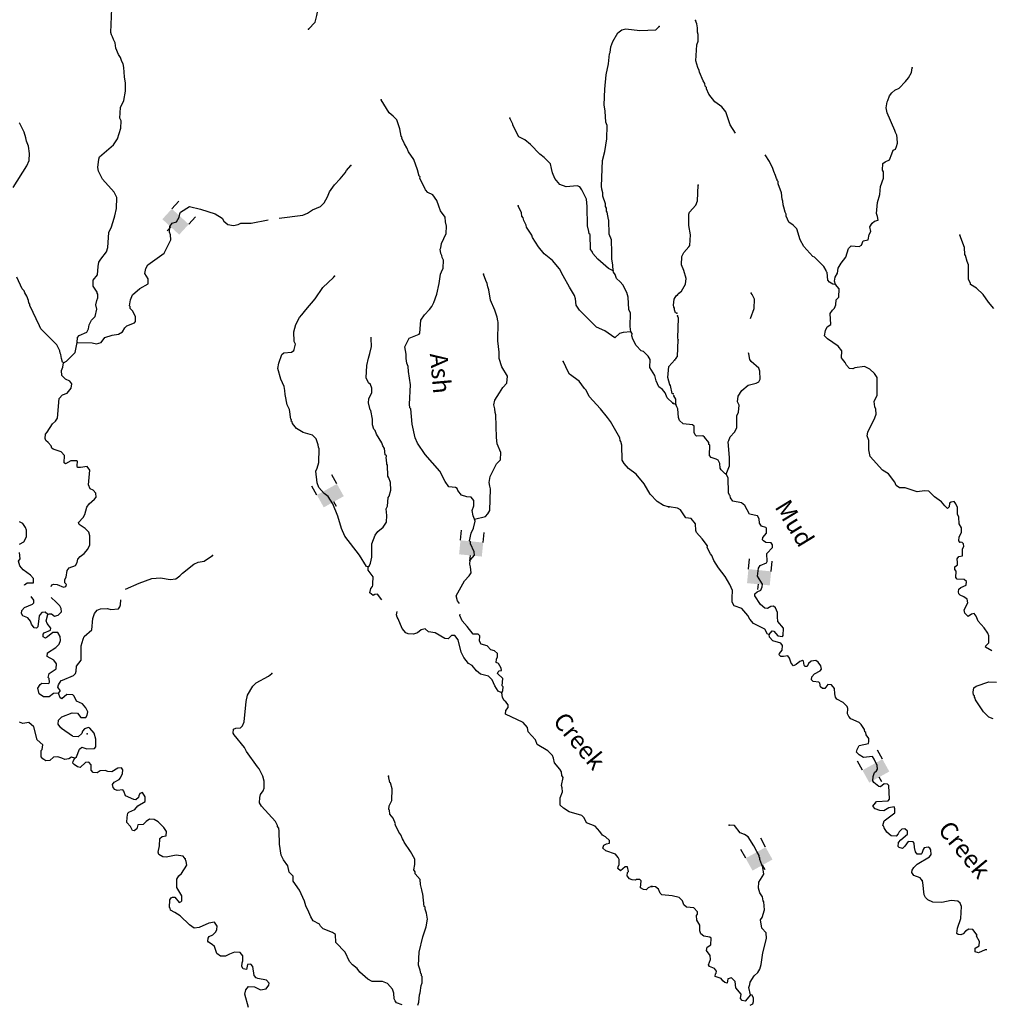
# Model space of a CAD drawing. Extents: x 617353 to 870124, y 16377248 to 16545296.
# Drawn here: x 655072 to 682494, y 16432165 to 16459978 of the extents above; entities that cross this region are included whole.
import ezdxf
from ezdxf.enums import TextEntityAlignment as Align

# ---------------------------------------------------------------- set-up
doc = ezdxf.new("R2010")
doc.units = 0
doc.header["$MEASUREMENT"] = 0
doc.layers.add('L3', color=7, linetype='CONTINUOUS')
doc.layers.add('L6', color=7, linetype='CONTINUOUS')
doc.styles.add('STYLE-FONT023', font='font023.shx')

# ---------------------------------------------------------------- blocks, each defined once
blk = doc.blocks.new('DAM2_6')
at = {"layer": 'L6', "color": 7, "linetype": 'CONTINUOUS'}
for p, q in [((-323, 199), (-323, 489)), ((323, 199), (323, 489)), ((0, -348), (0, -199))]:
    blk.add_line(p, q, dxfattribs=at)
blk.add_solid([(-323, -199), (323, -199), (-323, 199), (323, 199)], dxfattribs=at)
blk = doc.blocks.new('DAM2_2')
at = {"layer": 'L6', "color": 7, "linetype": 'CONTINUOUS'}
for p, q in [((-323, 199), (-323, 489)), ((323, 199), (323, 489)), ((0, -348), (0, -199))]:
    blk.add_line(p, q, dxfattribs=at)
at = {"layer": 'L6', "color": 7, "linetype": 'CONTINUOUS', "extrusion": (0, 0, -1)}
blk.add_solid([(323, -199), (-323, -199), (323, 199), (-323, 199)], dxfattribs=at)
blk = doc.blocks.new('DAM2_3')
at = {"layer": 'L6', "color": 7, "linetype": 'CONTINUOUS'}
for p, q in [((-323, 199), (-323, 489)), ((323, 199), (323, 489)), ((0, -348), (0, -199))]:
    blk.add_line(p, q, dxfattribs=at)
at = {"layer": 'L6', "color": 7, "linetype": 'CONTINUOUS', "extrusion": (0, 0, -1)}
blk.add_solid([(323, -199), (-323, -199), (323, 199), (-323, 199)], dxfattribs=at)

msp = doc.modelspace()

# ---------------------------------------------------------------- linework, layer by layer
at = {"layer": 'L3', "color": 140, "linetype": 'CONTINUOUS'}
for p, q in [((673608.57, 16449111.91), (673542.59, 16449131.45)), ((656279.18, 16441319.47), (656589.14, 16441450.76)), ((656260.13, 16440288.37), (656558.37, 16440398.17)), ((656250.19, 16439968.85), (656559.89, 16439748.17))]:
    msp.add_line(p, q, dxfattribs=at)
at = {"layer": 'L3', "color": 140, "linetype": 'CONTINUOUS', "flags": 128}
for points in [[(663230.84, 16459711.46), (663415.32, 16459912.1), (663465.23, 16460093.72), (663507.2, 16460284.02), (663588.59, 16460422.41), (663705.21, 16460601.05), (663763.12, 16460773.92), (663770.57, 16460940.7), (663739.08, 16460983.89), (663710.58, 16461093.79), (663788.99, 16461165.48), (664001.98, 16461256.22), (664072.41, 16461336.63), (664072.66, 16461528.8), (664090.86, 16461561.43), (664192.79, 16461598.65), (664259.49, 16461595.66), (664330.82, 16461508.88), (664432.76, 16461546.09), (664520.99, 16461650.79), (664648.35, 16461695.2), (664739.12, 16461707.85)], [(656692.3, 16450854.44), (656706.98, 16450995.82), (656751.69, 16451060.68), (656964.64, 16451151.43), (657019.16, 16451249.25), (657032.37, 16451357.27), (657096.72, 16451488.1), (657201.66, 16451592.01), (657252.68, 16451798.63), (657224.95, 16451925.24), (657255.55, 16452049.2), (657283.94, 16452123.14), (657280.09, 16452223.59), (657264.52, 16452249.35), (657257.68, 16452283.06), (657148.04, 16452446.73), (657147.52, 16452622.23), (657271, 16452767.12), (657290.18, 16453008.58), (657312.11, 16453124.6), (657366.22, 16453214.09), (657526.05, 16453424.18), (657564.63, 16453539.43), (657592.05, 16453964.39), (657666.24, 16454128.18), (657743.79, 16454367.02), (657755.49, 16454441.7), (657806.51, 16454648.32), (657812, 16454957.25), (657743.29, 16455102.36), (657409.09, 16455476.66), (657302.07, 16455698.7), (657281.54, 16455799.88), (657309.04, 16456040.97), (657328.71, 16456106.94), (657719.67, 16456440.41), (657835.95, 16456610.66), (657933.17, 16456915.5), (657934.16, 16457124.33), (657903.78, 16457192.55), (657917.25, 16457492.78), (658009.96, 16457697.51), (658063.63, 16457962.52), (658056.65, 16458180.06), (658031.51, 16458365.04), (658018.09, 16458624.66), (657997.9, 16458734.22), (657958.85, 16458794.46), (657922.38, 16458913.07), (657867.37, 16458990.73), (657783.49, 16459169.95), (657765.18, 16459321.19), (657719.25, 16459415.17), (657697.58, 16459491.33), (657666.86, 16459551.2), (657644.83, 16459619.05), (657675.08, 16460294.55)], [(671840.91, 16452883.36), (671831.31, 16453042.57), (671805.8, 16453219.17), (671805.68, 16453403), (671788.03, 16453754.76), (671728.41, 16453916.19), (671713.01, 16454317.97), (671705.4, 16454335.02), (671672.69, 16454537.05), (671649.14, 16454571.53), (671652.9, 16454654.92), (671621.41, 16454698.11), (671624.77, 16454773.16), (671542.73, 16454994.09), (671546.83, 16455085.82), (671517.96, 16455187.37), (671513.38, 16455271.13), (671537.54, 16455997.06), (671599.14, 16456253.32), (671656.91, 16456610.03), (671665.39, 16456985.68), (671636.15, 16457078.92), (671608.64, 16457397.68), (671583.12, 16457574.28), (671602.93, 16458016.29), (671637.92, 16458424.16), (671710.12, 16458730.08), (671731.15, 16459013.25), (671749.72, 16459054.19), (671773.49, 16459211.89), (671830.26, 16459359.77), (671974.88, 16459603.97), (672087.4, 16459690.87), (672197.29, 16459719.34), (672588.15, 16459676.79), (673048.29, 16459689.58), (673136.18, 16459785.93)], [(675290.74, 16456771.62), (675144.94, 16457008.24), (675018.69, 16457372.98), (674908.08, 16457519.82), (674713.31, 16457653.57), (674539.19, 16457878.33), (674478.63, 16458022.99), (674472.11, 16458065.04), (674440.18, 16458099.86), (674426.75, 16458175.65), (674379.95, 16458252.86), (674273.66, 16458499.75), (674267.09, 16458541.81), (674229.01, 16458627.02), (674178.57, 16458813.03), (674206.77, 16459271.37), (674236.1, 16459370.35), (674236.06, 16459562.52), (674221.89, 16459621.63), (674218.96, 16459747.08), (674199, 16459864.93), (674160.91, 16459950.14)], [(678116.76, 16452501.48), (678087.39, 16452594.67), (678108.74, 16452702.36), (678172.18, 16452816.58), (678194.99, 16452957.65), (678284.88, 16453104.17), (678408.88, 16453265.92), (678486.41, 16453513.25), (678564.7, 16453585.05), (678789.52, 16453566.96), (678858.06, 16453605.79), (678905.15, 16453729.09), (679040.06, 16453756.68), (679071.91, 16453914.03), (679117.23, 16453995.65), (679089.26, 16454122.18), (679160.68, 16454227.72), (679221.59, 16454283.57), (679323.1, 16454312.61), (679311.11, 16454421.75), (679281.37, 16454506.59), (679311.4, 16454814.46), (679371.17, 16455037.44), (679389.26, 16455262.28), (679474.77, 16455500.88), (679473.99, 16455676.39), (679451.14, 16455727.49), (679459.44, 16455919.32), (679527.97, 16455958.15), (679647.6, 16456019.79), (679713.57, 16456192.41), (679751.24, 16456291.05), (679811.08, 16456321.87), (679839.34, 16456395.86), (679868.33, 16456486.52), (679866.11, 16456628.66), (679853.05, 16456712.77), (679814.59, 16456789.64), (679800.42, 16456848.75), (679579.51, 16457342.91), (679552.28, 16457486.12), (679576.53, 16457660.56), (679594.66, 16457693.19), (679642.13, 16457824.81), (679712.81, 16457913.66), (679799.46, 16457985.12), (679919.09, 16458046.8), (680094.2, 16458231.41), (680182.3, 16458336.21), (680263.85, 16458483.1), (680286.28, 16458615.82)], [(667924.94, 16445864.17), (667879.39, 16445966.5), (667852.78, 16446118.1), (667900.46, 16446249.67), (667898.83, 16446400.13), (667827.52, 16446486.91), (667702.81, 16446500.83), (667554.56, 16446549.25), (667451.75, 16446679.19), (667429.34, 16446738.69), (667388.77, 16446765.6), (667197.33, 16446782.5), (667095.29, 16446929.12), (666941.2, 16447220.15), (666528.11, 16447698.22), (666308.43, 16448017.26), (666248.06, 16448162), (666156.83, 16448550.44), (666117.88, 16448986.7), (666093.99, 16449012.86), (666081.77, 16449113.68), (666114.79, 16449663.67), (666056.53, 16450042.3), (666045.86, 16450176.49), (666008.64, 16450278.44), (665989.22, 16450404.65), (665986.49, 16450530.09), (665954.11, 16450740.46), (666073.74, 16450985.77), (666362.53, 16451089.85), (666380.68, 16451122.45), (666405.45, 16451489.01), (666512.64, 16451642.98), (666652.77, 16451787.11), (666715.27, 16451876.22), (666770.53, 16451990.73), (666856.05, 16452220.86), (666919.91, 16452527.18), (666956.88, 16452792.93), (666984.9, 16452858.53), (667039.42, 16452956.36), (667049.49, 16453181.5), (667011.17, 16453258.43), (666997.11, 16453317.56), (666965.98, 16453369.1), (666946.56, 16453495.31), (666973.47, 16453535.88), (666987.02, 16453652.24), (667116.84, 16453938.88), (667126.21, 16454147.37), (667098.08, 16454265.61), (667095.71, 16454399.43), (666961.79, 16454580.9), (666909.03, 16454708.61), (666857.75, 16454869.67), (666739.76, 16455033.72), (666600.59, 16455098.42), (666536.87, 16455168.15), (666376.33, 16455501.22), (666386.15, 16455534.19), (666362.26, 16455560.33), (666311.72, 16455738.07), (666207.68, 16456026.84), (666058.57, 16456242.41), (666013.75, 16456361.39), (665943.54, 16456473.16), (665866.91, 16456627.02), (665876.36, 16456651.68), (665852.84, 16456686.15), (665812.12, 16456896.86), (665731.6, 16457151.16), (665619.33, 16457256.44), (665506.33, 16457345.07), (665280.56, 16457714.5)], [(654883.26, 16455238.83), (655269.9, 16455848.19), (655335.34, 16456004.05), (655352.28, 16456195.49), (655319.93, 16456405.83), (655267.52, 16456541.86), (655246.99, 16456643.07), (655195.34, 16456795.79), (655072.74, 16457043.59), (655060.26, 16457061.18)], [(671840.91, 16452883.36), (671710.09, 16452947.7), (671404.42, 16453212.1), (671261, 16453368.91), (671246.97, 16453428.04), (671199.54, 16453488.66), (671193.22, 16453906.75), (671160.59, 16453924.91), (671155.23, 16453991.99), (671112.29, 16454152.68), (671103.23, 16454696.24), (671087.54, 16454905.84), (670957.37, 16455170.7), (670894.39, 16455257.08), (670820.44, 16455285.46), (670510.03, 16455257.58), (670329.18, 16455324.17), (670186.16, 16455489.35), (670126.55, 16455650.78), (670098.79, 16455777.36), (670071.06, 16455903.97), (669887.07, 16456087.65), (669765.72, 16456176.65), (669502.48, 16456455.86), (669341.3, 16456588.41), (669169.53, 16456671.31), (669008.62, 16456996.05), (669001.75, 16457029.79), (668917.13, 16457192.32)], [(678116.76, 16452501.48), (678041.71, 16452504.74), (677952.15, 16452558.73), (677904.64, 16452619.28), (677888.98, 16452837.19), (677864.69, 16452854.95), (677857.79, 16452888.69), (677787.78, 16453008.69), (677523.4, 16453270.78), (677482.42, 16453289.25), (677227.05, 16453567.66), (677118.24, 16453756.18), (677031.5, 16454069.09), (676927.44, 16454173.87), (676805.92, 16454262.68), (676767.49, 16454339.52), (676729.37, 16454424.73), (676723.58, 16454483.47), (676701.07, 16454542.95), (676665.13, 16454678.19), (676643.02, 16454745.98), (676631.01, 16454855.12), (676616.5, 16454905.88), (676591.06, 16455090.81), (676501.46, 16455336.97), (676496.01, 16455404.05), (676472.43, 16455438.5), (676473.5, 16455463.53), (676449.58, 16455489.63), (676428.18, 16455574.11), (676374.85, 16455693.4), (676353.41, 16455777.88), (676253.28, 16455974.38), (676133.76, 16456159.61)], [(662402.25, 16454367.71), (663070.54, 16454454.33), (663206.95, 16454515.09), (663344.85, 16454609.19), (663574.5, 16454699.17), (663671.11, 16454803.45), (663770.67, 16454974.48), (663827.06, 16455114.02), (663969.84, 16455316.51), (664127.8, 16455484.92), (664269.07, 16455654.07), (664305.43, 16455719.29), (664428.5, 16455855.85)], [(673685.5, 16452241.88), (673772.12, 16452313.34), (673880.84, 16452509.15), (673904.38, 16452666.9), (673830.74, 16452895.7), (673770.51, 16453048.7), (673780.96, 16453290.56), (673835.69, 16453396.8), (673976.33, 16453557.82), (674003.18, 16453598.43), (674024.49, 16453898.32), (673977.65, 16454167.73), (673975.08, 16454301.52), (673974.67, 16454485.35), (673993.88, 16454543.01), (674177.7, 16454735.59), (674224.79, 16454858.9), (674235.57, 16455301.26)], [(656692.3, 16450854.44), (657118.36, 16450852.06), (657242.33, 16450821.46), (657369.27, 16450857.53), (657476.1, 16451003.16), (657687.92, 16451068.88), (657864.55, 16451094.4), (657976.33, 16451164.61), (658039.56, 16451270.41), (658100.92, 16451334.5), (658313.51, 16451416.9), (658340.05, 16451449.13), (658346.03, 16451582.54), (658269.72, 16451744.74), (658197.66, 16451814.8), (658191.93, 16451873.57), (658175.99, 16451890.99), (658200.53, 16452065.37), (658256.9, 16452204.88), (658465.64, 16452387.73), (658705.51, 16452519.04), (658703.52, 16452661.2), (658609.79, 16452807.45), (658632.82, 16452948.47), (658696.05, 16453054.26), (659153.71, 16453384.71), (659346.03, 16453760.47), (659335.73, 16453903), (659305.72, 16453979.56), (659312.83, 16454137.99), (659383.64, 16454226.74), (659502.65, 16454271.52), (659575.32, 16454401.98), (659596.11, 16454492.98), (659615.04, 16454542.26), (659872.71, 16454697.83), (660178.62, 16454625.64), (660598.71, 16454489.84), (660794, 16454372.47), (660840.29, 16454286.83), (660952.93, 16454189.86), (661110.62, 16454166.09), (661245.55, 16454193.49), (661322.48, 16454231.81), (661614.74, 16454227.09), (662087.98, 16454325.08)], [(672340.49, 16451164.71), (672122.18, 16451141.07), (672020.6, 16451112.2), (671881.57, 16450993.07), (671606.26, 16451189.22), (671368.52, 16451291.8), (670888.69, 16451772.89), (670794.59, 16451910.8), (670777.79, 16452095.37), (670748.54, 16452188.58), (670608.53, 16452420.47), (670422.21, 16452738), (670322.78, 16452942.98), (670124.37, 16453177.5), (669890.39, 16453363.46), (669732.17, 16453562.72), (669560.29, 16453829.46), (669537.91, 16453888.96), (669389.18, 16454112.88), (669383.45, 16454171.61), (669314.35, 16454308.42), (669292.71, 16454384.6), (669261.22, 16454427.79), (669248.63, 16454520.27), (669157.15, 16454716.54)], [(682591.08, 16451823.42), (682439.84, 16451997.07), (682290.4, 16452212.4), (682106.16, 16452395.84), (681934.98, 16452495.15), (681936.79, 16452536.86), (681874.38, 16452639.84), (681875.74, 16453057.54), (681837.66, 16453142.76), (681795.19, 16453320.05), (681771.27, 16453346.15), (681762.88, 16453538.69), (681635.89, 16453886.75)], [(667924.94, 16445864.17), (668229.28, 16445942.48), (668299.74, 16446022.88), (668353.9, 16446112.36), (668373.19, 16446729.84), (668351.18, 16446797.68), (668330.99, 16446907.21), (668363.5, 16447072.88), (668538.39, 16447432.73), (668660.36, 16447544.22), (668661.35, 16447753.09), (668563.77, 16447999.78), (668538.26, 16448176.42), (668524.95, 16448812.05), (668502.95, 16448879.9), (668499.44, 16448988.69), (668470.94, 16449098.58), (668493.6, 16449231.29), (668628.04, 16449434.14), (668718.55, 16449588.85), (668832.55, 16449709.09), (668849.86, 16449908.87), (668694.65, 16450174.87), (668621.33, 16450403.74), (668621.22, 16450587.58), (668577.06, 16450907.1), (668592.25, 16451432.85), (668577.04, 16451466.95), (668556.88, 16451576.48), (668498.78, 16451771.28), (668377.69, 16452052.45), (668324.04, 16452347.32), (668294.43, 16452432.19), (668281.85, 16452524.69), (668243.89, 16452609.93), (668176.67, 16452788.44)], [(672340.49, 16451164.71), (672321.81, 16451307.6), (672330.29, 16451683.24), (672276.76, 16451794.28), (672267.08, 16452137.29), (672223.01, 16452272.95), (672107.27, 16452487.05), (672035.95, 16452573.8), (671931.66, 16452670.4), (671894.81, 16452780.66), (671847.37, 16452841.28), (671840.91, 16452883.36)], [(656307.54, 16450286.75), (656283.28, 16450304.54), (656254.41, 16450406.13), (656234.63, 16450523.99), (656219.46, 16450558.07), (656205.76, 16450625.55), (656121.48, 16450796.46), (655673.54, 16451242.66), (655627.25, 16451328.3), (655360.4, 16451900.1), (655362.25, 16451941.81), (655330.39, 16451976.66), (655325.04, 16452043.74), (655272.28, 16452171.45), (655218.01, 16452265.77), (655195.24, 16452316.94), (655139.47, 16452377.95), (654995.22, 16452701.91)], [(664915.02, 16444519.97), (664873.7, 16444530.16), (664670.7, 16444848.43), (664260.23, 16445384.89), (664161.51, 16445606.56), (664060.1, 16445953.7), (663916.97, 16446302.72), (663784.14, 16446509.22), (663670.77, 16446589.5), (663519.79, 16446763.36), (663475.75, 16446899.06), (663440.26, 16447226.53), (663477.36, 16447308.41), (663526.53, 16447473.34), (663535.38, 16447857.33), (663512.23, 16447900.15), (663506.88, 16447967.22), (663447.62, 16448136.99), (663343.7, 16448241.93), (663079.84, 16448320.59), (662892.52, 16448429.26), (662781.73, 16448567.91), (662767.3, 16448618.7), (662743.04, 16448636.49), (662753.23, 16448677.8), (662728.98, 16448695.63), (662690.87, 16448964.7), (662630.14, 16449101.13), (662567.8, 16449388.03), (662564.69, 16449505.16), (662544.53, 16449614.68), (662445.08, 16449819.67), (662366.81, 16450124.02), (662390.21, 16450273.38), (662476.47, 16450520.2), (662537.09, 16450567.6), (662746.68, 16450583.29), (662815.64, 16450630.33), (662825.49, 16450663.33), (662865.58, 16450811.95), (662827.22, 16450888.84), (662814.15, 16451156.84), (662873.91, 16451371.43), (662974.61, 16451567.45), (663044.71, 16451639.51), (663159.84, 16451784.77), (663424.21, 16452090.44), (663639.31, 16452415.07), (663935.91, 16452694.24), (663962.79, 16452734.81)], [(681637.14, 16445222.06), (681605.21, 16445256.88), (681609.91, 16445365.27), (681682.41, 16445495.84), (681679.48, 16445621.3), (681617.8, 16445740.93), (681600.7, 16445925.49), (681562.61, 16446010.7), (681562.57, 16446202.87), (681516.85, 16446305.14), (681469.34, 16446365.66), (681385.23, 16446352.6), (681342.07, 16446321.04), (681329.05, 16446212.98), (681285.55, 16446173.08), (681205.04, 16446243.42), (681117.97, 16446355.78), (680915.27, 16446498.24), (680755.32, 16446663.92), (680630.21, 16446669.33), (680428.62, 16446644.62), (680090.64, 16446751.15), (679932.18, 16446758), (679834.64, 16446820.7), (679796.89, 16446914.23), (679614.8, 16447147.69), (679444, 16447255.37), (679101.25, 16447637.83), (679059.54, 16447831.81), (679062.35, 16448090.69), (679018.1, 16448226.3), (679030.75, 16448326.02), (679231.9, 16448726.74), (679269.95, 16448833.73), (679259.41, 16448976.2), (679228.93, 16449044.36), (679210.42, 16449195.58), (679301.38, 16449367.1), (679298.02, 16449868.57), (679219.29, 16449980.6), (679090.91, 16450103.12), (678935.34, 16450176.71), (678666.67, 16450146.55), (678606.82, 16450115.7), (678515.45, 16450128.01), (678427.33, 16450215.36), (678388.87, 16450292.23), (678317.78, 16450387.2), (678286.22, 16450430.36), (678294.52, 16450622.16), (678199.84, 16450751.61), (677891.6, 16450965.45), (677811.42, 16451044.11), (677834.6, 16451193.51), (677889.33, 16451299.76), (677984.33, 16451370.85), (677972.65, 16451680.53), (678034.98, 16451769.72), (678095.9, 16451825.6), (678125.23, 16451924.58), (678139.72, 16452066.01), (678218.01, 16452137.82), (678219.78, 16452371.7), (678116.76, 16452501.48)], [(673549.59, 16451854.25), (673543.86, 16451912.98), (673559.66, 16452079.39), (673622.53, 16452176.85), (673657.38, 16452208.74)], [(675721.4, 16451535.29), (675823.1, 16451823.61), (675834.29, 16452082.12), (675764.64, 16452210.46), (675733.08, 16452253.62)], [(673633.84, 16451683.34), (673600.87, 16451693.19), (673571.63, 16451786.4), (673573.48, 16451828.11), (673549.59, 16451854.25)], [(673670.88, 16450939.04), (673664.72, 16450989.47), (673688.9, 16451548.24), (673658.07, 16451608.05)], [(673520.27, 16449148.22), (673368.17, 16449297.05), (673307.41, 16449433.49), (673228.15, 16449528.94), (673131.44, 16449608.49), (673055.5, 16449779), (673012.2, 16449931.34), (672871.8, 16450154.89), (672881.91, 16450380.07), (672827.64, 16450474.42), (672691.47, 16450605.84), (672625.5, 16450625.51), (672490.09, 16450773.64), (672397.86, 16450953.23), (672368.59, 16451046.47), (672371.61, 16451113.17), (672340.49, 16451164.71)], [(656307.54, 16450286.75), (656393.18, 16450333.04), (656637.89, 16450572.78), (656692.3, 16450854.44)], [(664915.02, 16444519.97), (664941.18, 16444543.85), (664986.59, 16444625.37), (665019.11, 16444791.04), (665019.61, 16445175.39), (665113.82, 16445413.5), (665193.74, 16445518.56), (665341.49, 16445645.63), (665439.58, 16445783.29), (665439.83, 16445975.46), (665423.03, 16446160.07), (665459.76, 16446233.61), (665479.28, 16446483.41), (665505.82, 16446515.67), (665555.36, 16446688.92), (665548.37, 16446906.49), (665503.96, 16447033.81), (665472.84, 16447085.34), (665461.64, 16447395.02), (665446.07, 16447420.78), (665435.76, 16447563.31), (665428.16, 16447580.36), (665431.89, 16447663.76), (665399.66, 16447690.26), (665382.49, 16447866.52), (665335.82, 16447943.82), (665306.18, 16448028.69), (665149.88, 16448269.66), (665112.66, 16448371.61), (665080.8, 16448406.46), (665036.36, 16448533.78), (665035.13, 16448692.59), (664995.92, 16448936.7), (664971.63, 16448954.49), (664922.23, 16449157.23), (664935.44, 16449265.28), (665018.72, 16449445.38), (665015.99, 16449570.86), (664978.77, 16449672.78), (664922.25, 16449717.11), (664861.89, 16449861.85), (664877.57, 16450212.1), (664928.62, 16450418.71), (664959.62, 16450551.01), (665010.27, 16450749.32), (665003.69, 16450975.2), (664997.86, 16451007.25)], [(673606.11, 16450407.11), (673658.7, 16450463.33), (673670.88, 16450939.04)], [(675027.18, 16447137.16), (675121.03, 16447375.42), (675122.8, 16447609.3), (675083.52, 16448053.82), (675110.36, 16448094.46), (675139.69, 16448193.44), (675262.59, 16448330.17), (675334.71, 16448452.4), (675332.47, 16448786.7), (675378.86, 16448893.32), (675395.83, 16449093.12), (675349.78, 16449187.01), (675373.32, 16449344.76), (675471.92, 16449499.26), (675653.92, 16449650.12), (675881.98, 16449707.13), (675950.47, 16449745.92), (675987.44, 16449827.88), (675980.5, 16450053.79), (675958.73, 16450129.92), (675741.49, 16450323.15), (675701.96, 16450374.99), (675667.13, 16450535.22), (675664.53, 16450567.23)], [(655964.68, 16443961.94), (655984.52, 16444009.1), (656035.68, 16444031.88), (656135.35, 16444019.07), (656307.49, 16443944.51), (656371.17, 16443966.72), (656398.88, 16444018.76), (656346.48, 16444068.11), (656350.97, 16444168.18), (656387.33, 16444233.41), (656412.21, 16444416.11), (656474.34, 16444496.88), (656652.45, 16444555.76), (656698.25, 16444645.62), (656710.69, 16444736.98), (656781.16, 16444817.38), (656893.31, 16444895.94), (656998.96, 16445016.55), (657054.62, 16445139.4), (657057.86, 16445398.28), (657020.65, 16445500.21), (656925.04, 16445604.78), (656754.78, 16445721.02), (656732, 16445772.18), (656863.82, 16445916.7), (656909.26, 16445998.21), (656968.62, 16446204.46), (657031.48, 16446301.92), (657187.96, 16446436.96), (657232.26, 16446493.48), (657220.45, 16446602.63), (657149.12, 16446689.38), (657058.9, 16446726.84), (657013.71, 16446837.51), (657049.07, 16447253.72), (656978.48, 16447357.16), (656793.16, 16447323.67), (656709.78, 16447327.39), (656695.34, 16447378.19), (656700.95, 16447503.29), (656685.01, 16447520.71), (656517.85, 16447519.82), (656363.62, 16447434.84), (656331.39, 16447461.34), (656340.73, 16447669.83), (656245.15, 16447774.37), (656014.25, 16447843.21), (655982.02, 16447869.71), (655959.98, 16447937.56), (655872.37, 16448033.39), (655807.88, 16448086.43), (655793.82, 16448145.53), (655799.42, 16448270.63), (655852.07, 16448326.75), (655996.36, 16448562.64), (656083.11, 16448633.96), (656137.26, 16448723.44), (656187.3, 16449281.04), (656283.9, 16449385.36), (656411.22, 16449429.78), (656525.99, 16449566.7), (656548.28, 16449691.03), (656484.9, 16449769.1), (656370.42, 16449824.36), (656258.12, 16449929.64), (656255.75, 16450063.45), (656293.62, 16450162.01), (656307.54, 16450286.75)], [(673405.8, 16446220.36), (673256.81, 16446252.11), (673086.56, 16446368.34), (672887.03, 16446577.83), (672716.25, 16446869.59), (672486.01, 16447138.95), (672267.57, 16447299.11), (672148.45, 16447438.16), (672094.18, 16447532.52), (672079.9, 16447959.32), (672059.37, 16448060.5), (672035.45, 16448086.64), (672030.49, 16448162.06), (671758.78, 16448625.47), (671680.23, 16448737.61), (671482.58, 16448988.77), (671163.58, 16449328.96), (671071.37, 16449508.55), (671031.91, 16449560.45), (670882.43, 16449767.72), (670607.12, 16449963.87), (670506.56, 16450143.86), (670492.49, 16450202.97), (670422.64, 16450323.08)], [(673442.99, 16449661.37), (673385.62, 16449872.85), (673407.76, 16450181.05), (673583.51, 16450373.71)], [(673531.85, 16449406.73), (673507.2, 16449416.18), (673458.9, 16449643.94), (673442.99, 16449661.37)], [(673608.57, 16449111.91), (673606.74, 16449262.36), (673552.34, 16449356.62)], [(675027.18, 16447137.16), (674994.54, 16447155.29), (674890.44, 16447260.04), (674859.25, 16447311.51), (674856.66, 16447445.35), (674801.93, 16447531.26), (674753.31, 16447566.79), (674605, 16447614.95), (674557.13, 16447667.16), (674569.73, 16447959.08), (674545.44, 16447976.84), (674539.62, 16448035.58), (674420.65, 16448182.76), (674372.06, 16448218.28), (674196.55, 16448217.5), (674156.32, 16448252.68), (674125.46, 16448312.5), (674125.08, 16448496.32), (674076.47, 16448531.85), (673818.66, 16448559.72), (673714.2, 16448656.13), (673684.45, 16448740.98), (673669.9, 16448983.91), (673639.05, 16449043.72), (673608.57, 16449111.91)], [(676243.63, 16442614.38), (676331.37, 16442710.87), (676381.42, 16442708.68), (676492.38, 16442570.22), (676625.47, 16442556.1), (676643.24, 16442580.39), (676652.24, 16442788.9), (676493.4, 16442979.58), (676482.5, 16443113.74), (676479.19, 16443230.85), (676426.57, 16443366.83), (676370.01, 16443411.04), (676294.59, 16443405.95), (676199.96, 16443343.2), (676125.27, 16443354.8), (676004.48, 16443460.27), (675839.45, 16443701.37), (675841.97, 16443759.74), (675911.2, 16443815.22), (676013.48, 16443860.95), (676051.16, 16443959.59), (676054.41, 16444034.65), (675913.67, 16444257.96), (675940.07, 16444482.42), (675993.36, 16444555.33), (676172.47, 16444639.48), (676190.6, 16444672.11), (676183.66, 16444898.02), (676341.34, 16445066.68), (676344.6, 16445141.74), (676305.44, 16445201.92), (676155.32, 16445208.4), (676082.04, 16445253.35), (676058.46, 16445287.8), (676069.69, 16445354.14), (676166.85, 16445475.29), (676172.99, 16445617.06), (676148.67, 16445634.82), (676025.03, 16445673.57), (675970.25, 16445759.52), (675966.95, 16445876.63), (675912.17, 16445962.55), (675688.82, 16446013.98), (675557.13, 16446253.64), (675468.64, 16446332.66), (675219.89, 16446376.85), (675157.14, 16446471.45), (675142.98, 16446530.56), (675127.03, 16446547.95), (675096.54, 16446616.11), (675089.56, 16447034.21), (675027.18, 16447137.16)], [(676243.63, 16442614.38), (676201.95, 16442616.19), (676124.66, 16442761.59), (675805.55, 16442917.43), (675702.53, 16443047.22), (675640.15, 16443150.16), (675472.93, 16443341.2), (675259, 16443417.32), (675196.62, 16443520.26), (675202.03, 16443645.38), (675211.04, 16443853.86), (675134.86, 16444024.26), (675002.43, 16444247.23), (674812.73, 16444497.76), (674679.64, 16444704.04), (674627.01, 16444839.99), (674587.48, 16444891.83), (674494.99, 16445071.3), (674505.11, 16445112.65), (674354.95, 16445311.3), (674195.75, 16445493.67), (674173.24, 16445553.11), (674164.48, 16445737.31), (674045.51, 16445884.52), (673896.14, 16445907.69), (673738.72, 16446131.73), (673657.13, 16446177.01), (673425.02, 16446220.5)], [(667499.87, 16443489.05), (667437.47, 16443563.04), (667402.14, 16443706.67), (667638.39, 16444130.61), (667769.84, 16444266.79), (667823.99, 16444356.27), (667806.42, 16444524.16), (667784.78, 16444600.35), (667797.96, 16444708.37), (667921.43, 16444853.26), (667908.87, 16444945.73), (667810.2, 16445167.43), (667804.48, 16445226.17), (667780.56, 16445252.3), (667824, 16445475.97), (667897.08, 16445614.77), (667939.38, 16445813.41), (667924.94, 16445864.17)], [(655066.87, 16445161.58), (655186.98, 16445231.39), (655268.37, 16445369.79), (655268.26, 16445553.62), (655238.24, 16445630.18), (655159.72, 16445742.32), (655070.24, 16445796.47)], [(682540.33, 16442149.99), (682360.84, 16442249.66), (682370.96, 16442290.97), (682449.65, 16442371.15), (682449.94, 16442571.66), (682419.83, 16442648.16), (682317.55, 16442794.63), (682150.37, 16442985.67), (682098.12, 16443129.96), (682034.29, 16443199.57), (681958.49, 16443186.14), (681872.2, 16443123.02), (681775.74, 16443210.75), (681755.05, 16443311.91), (681855.43, 16443508.12), (681843.08, 16443608.92), (681745.54, 16443671.62), (681639.27, 16443726.35), (681607.37, 16443761.13), (681592.84, 16443811.9), (681604.44, 16443886.62), (681665.33, 16443942.47), (681809.98, 16444003.04), (681823.03, 16444111.1), (681758.47, 16444164.05), (681558.33, 16444172.68), (681518.8, 16444224.52), (681526.36, 16444399.66), (681486.83, 16444451.5), (681490.05, 16444526.56), (681567.67, 16444581.7), (681562.21, 16444648.79), (681558.2, 16444749.21), (681602.78, 16444814.14), (681712.28, 16444834.47), (681712.6, 16445034.98), (681748.46, 16445091.91), (681735.41, 16445176.04), (681695.14, 16445211.2), (681637.14, 16445222.06)], [(655206.3, 16444007), (655207.46, 16444010.48), (655285.13, 16444065.52), (655460.66, 16444066), (655457.93, 16444191.48), (655378.63, 16444286.93), (655168.14, 16444438.42), (655072.93, 16444551.31), (655037.23, 16444686.6), (655081.89, 16444751.46), (655064.73, 16444927.69)], [(658058.45, 16443889.46), (658059.92, 16443891.1), (658451.73, 16444057.38), (658808.73, 16444191.8), (659052.08, 16444214.33), (659325.39, 16444160.3), (659485.35, 16444186.55), (659597.49, 16444265.11), (659667.93, 16444345.51), (659988.45, 16444598.54), (660116.14, 16444651.33), (660284.81, 16444685.56), (660517.43, 16444842.24)], [(665300.32, 16443594.09), (665181.25, 16443747.65), (665105.81, 16443742.67), (665062.62, 16443711.18), (664965.9, 16443790.72), (664987.82, 16443906.71), (665040.84, 16443971.2), (665046.51, 16444004.37), (665052.17, 16444037.54), (665061.13, 16444237.69), (664916.74, 16444425.06), (664915.02, 16444519.97)], [(655863.76, 16443178.93), (655791.33, 16443240.65), (655699.23, 16443236.43), (655646.59, 16443180.28), (655619.68, 16443139.71), (655589.19, 16442831.92), (655545.64, 16442792.08), (655479.3, 16442803.41), (655408.35, 16442898.5), (655378.71, 16442983.37), (655299.44, 16443078.86), (655159.9, 16443135.23), (655121.21, 16443203.81), (655133.28, 16443286.83), (655204.09, 16443375.58), (655433.74, 16443465.59), (655468.99, 16443505.79), (655472.34, 16443580.83), (655398.01, 16443686.96)], [(655863.76, 16443178.93), (655906.22, 16443193.73), (655972.92, 16443190.74), (656053.73, 16443128.62), (656163.62, 16443157.12), (656251.33, 16443249.3), (656247.1, 16443341.41), (656208.75, 16443418.31), (656088.54, 16443532.33), (655968.32, 16443646.35), (655962.43, 16443659.69)], [(656589.14, 16441450.76), (656649.5, 16441505.95), (656669.18, 16441571.92), (656675.52, 16441713.67), (656808.45, 16441883.19), (656810.1, 16442292.57), (656868.72, 16442482.13), (656897.1, 16442556.07), (657106.22, 16442747.26), (657137.08, 16443063.4), (657185.13, 16443203.31), (657264.68, 16443299.99), (657358.26, 16443337.61), (657550.85, 16443345.7), (657649.78, 16443316.18), (657859.75, 16443340.22), (657904.08, 16443396.7), (657922.98, 16443446.01), (657929.53, 16443592.18)], [(656165.05, 16440951.07), (656030.9, 16440940.36), (655901.3, 16440845.89), (655742.86, 16440853), (655621.14, 16440933.66), (655586.55, 16441093.97), (655649.78, 16441199.77), (655693.34, 16441239.61), (655893.5, 16441230.64), (655911.66, 16441263.24), (655907.78, 16441363.69), (655875.92, 16441398.53), (655905.82, 16441505.81), (656103.97, 16441639), (656110.31, 16441780.76), (656039.74, 16441884.19), (655852.42, 16441992.86), (655856.89, 16442092.94), (656097.49, 16442240.96), (656185.35, 16442337.28), (656223.59, 16442444.22), (656220.08, 16442552.97), (656149.9, 16442664.75), (656008.12, 16442671.12), (655860.39, 16442544.02), (655800.14, 16442504.96), (655734.94, 16442541.26), (655738.67, 16442624.65), (655765.18, 16442656.91), (655941.13, 16442732.46), (655954.99, 16442790.44), (655843.87, 16442920.78), (655822.2, 16442996.94), (655863.76, 16443178.93)], [(668691.18, 16440958.28), (668593.35, 16441012.8), (668491.31, 16441159.42), (668423.72, 16441329.59), (668319.8, 16441434.5), (668088.16, 16441486.65), (667975.52, 16441583.62), (667857.13, 16441739.33), (667750.98, 16441794.25), (667616.3, 16441959.03), (667547.97, 16442112.48), (667463.23, 16442458.88), (667368.39, 16442580.11), (667268.33, 16442584.61), (667180.43, 16442488.26), (667080.73, 16442501.1), (666811.86, 16442655.17), (666621.2, 16442688.79), (666524.48, 16442768.34), (666414.58, 16442739.83), (666310.78, 16442660.91), (666200.12, 16442615.72), (666050.39, 16442630.8), (665984.79, 16442658.78), (665881.61, 16442780.41), (665768.49, 16443052.87), (665737, 16443096.06), (665714.96, 16443163.87), (665737.8, 16443261.39)], [(668691.18, 16440958.28), (668719.57, 16441032.22), (668732.41, 16441131.93), (668700.15, 16441158.43), (668717.83, 16441366.56), (668573.7, 16441506.72), (668592.64, 16441556), (668618.77, 16441579.88), (668686.22, 16441593.58), (668672.55, 16441661.03), (668603.08, 16441789.49), (668537.48, 16441817.5), (668541.98, 16441917.58), (668570, 16441983.17), (668574.09, 16442074.91), (668485.71, 16442154.05), (668386.41, 16442175.23), (668274.52, 16442288.85), (668109.58, 16442338.02), (668063.29, 16442423.66), (668070, 16442573.75), (668021.83, 16442617.71), (667880.07, 16442624.06), (667713.92, 16442832.03), (667570.9, 16442997.21), (667510.91, 16443150.3), (667513.38, 16443184.34)], [(679246.35, 16437855.65), (679281.5, 16437895.89), (679608.2, 16437915.19), (679643.36, 16437955.46), (679626.96, 16438348.87), (679586.72, 16438384.02), (679494.97, 16438387.99), (679391.3, 16438308.92), (679341.6, 16438319.42), (679204.17, 16438425.65), (679172.98, 16438477.12), (679186.7, 16438601.87), (679224.77, 16438708.82), (679276.95, 16438756.7), (679304.14, 16438805.68), (679300.5, 16438914.45), (679216.34, 16439093.55), (679169.17, 16439162.42), (678909.19, 16439140.27), (678786.99, 16439212.39), (678715.16, 16439290.67), (678735.11, 16439365.02), (678789.84, 16439471.26), (679051.61, 16439535.17), (679062.1, 16439584.83), (679057.38, 16439668.6), (678987, 16439780.25), (678972.86, 16439839.36), (678948.92, 16439865.46), (678943.1, 16439924.2), (678849.15, 16440070.31), (678792.93, 16440122.85), (678555.04, 16440225.08), (678499.55, 16440294.31), (678461.1, 16440371.18), (678467.58, 16440521.29), (678445.1, 16440580.74), (678332.67, 16440685.85), (678161.49, 16440785.19), (678121.96, 16440837.03), (678101.26, 16440938.19), (678090.72, 16441080.67), (678003.68, 16441193.06), (677903.6, 16441197.39), (677815.16, 16441084.25), (677756.76, 16441086.77), (677691.85, 16441131.34), (677679.87, 16441240.47), (677647.57, 16441266.95), (677489.48, 16441282.15), (677441.24, 16441326.01), (677453.55, 16441417.39), (677523.89, 16441497.9), (677686.32, 16441582.79), (677721.84, 16441631.37), (677709.12, 16441723.82), (677630.05, 16441827.53), (677565.49, 16441880.45), (677430.61, 16441852.85), (677361.02, 16441789.03), (677315.7, 16441707.41), (677257.33, 16441709.96), (677233.74, 16441744.38), (677213.42, 16441853.88), (677189.13, 16441871.64), (677112.96, 16441849.87), (677008.94, 16441762.46), (676932.07, 16441724), (676868.58, 16441801.95), (676824.68, 16441945.9), (676768.82, 16442006.79), (676650.97, 16441986.83), (676575.91, 16441990.06), (676527.7, 16442033.92), (676537.83, 16442075.27), (676616.85, 16442163.76), (676622.63, 16442297.22), (676575.49, 16442366.08), (676352.83, 16442434.19), (676257.09, 16442538.61), (676243.63, 16442614.38)], [(665873.36, 16432151.87), (665717.17, 16432209.01), (665677.71, 16432260.91), (665655.3, 16432320.41), (665645.73, 16432479.59), (665600.54, 16432590.26), (665465.88, 16432755.04), (665326.34, 16432811.44), (665033.72, 16432807.84), (664911.28, 16432871.81), (664678, 16433074.43), (664607.45, 16433177.86), (664470.16, 16433284.28), (664390.5, 16433371.43), (664268.64, 16433635.92), (664005.02, 16433906.75), (663998.44, 16434132.67), (663909.33, 16434195.16), (663646.56, 16434298.84), (663566.16, 16434369.27), (663543.75, 16434428.78), (663364.05, 16434520.39), (663293.84, 16434632.17), (663241.45, 16434768.2), (663157.54, 16434947.45), (663121.46, 16435074.4), (662976.82, 16435390.05), (662795.86, 16435640.47), (662802.21, 16435782.26), (662681.97, 16435896.25), (662648.11, 16436073.25), (662522.15, 16436246.01), (662461.05, 16436374.1), (662408.18, 16436685.62), (662399.57, 16437053.69), (662395, 16437137.45), (662355.54, 16437189.35), (662356.64, 16437214.38), (662303.15, 16437325.38), (661904.85, 16437761.03), (661850.59, 16437855.38), (661857.31, 16438005.48), (661877.72, 16438088.13), (661949.29, 16438193.56), (661977.67, 16438267.5), (661978.3, 16438468.02), (661942.96, 16438611.66), (661835.17, 16438817.01), (661787.37, 16438869.31), (661481.18, 16439309.18), (661427.68, 16439420.18), (661134.43, 16439775.91), (661102.94, 16439819.1), (661116.52, 16439935.49), (661176.39, 16439966.24), (661310.58, 16439976.92), (661363.22, 16440033.07), (661410.13, 16440147.95), (661468.92, 16440713.52), (661510.48, 16440895.51), (661655.48, 16441148.05), (661751.71, 16441244), (662102.95, 16441437.19), (662198.05, 16441508.14)], [(656165.05, 16440951.07), (656217.72, 16441007.21), (656218.83, 16441032.21), (656147.51, 16441118.99), (656167.18, 16441184.96), (656247.84, 16441306.67), (656279.18, 16441319.47)], [(682574.14, 16440226.75), (682450.84, 16440273.88), (682298.52, 16440422.5), (682079.43, 16440766.18), (682064.56, 16440808.6), (682049.32, 16440842.68), (682050.76, 16440876.05), (682018.13, 16440894.18), (682013.38, 16440977.92), (682027.13, 16441102.66), (682096.03, 16441149.83), (682452.43, 16441276.46), (682669.27, 16441267.08)], [(656265.05, 16440797.06), (656217.84, 16440823.38), (656165.05, 16440951.07)], [(656569.64, 16440906.36), (656405.69, 16440912.51), (656265.05, 16440797.06)], [(656558.37, 16440398.17), (656708.23, 16440391.94), (656802.7, 16440262.38), (656936.52, 16440264.74), (656981.18, 16440329.6), (656994.03, 16440429.31), (656940.5, 16440540.31), (656845.29, 16440653.23), (656673.15, 16440727.75), (656612.75, 16440872.53), (656569.64, 16440906.36)], [(672916.64, 16435488.04), (672823.4, 16435458.8), (672770.76, 16435402.65), (672695.7, 16435406.01), (672614.16, 16435451.45), (672631.47, 16435651.23), (672591.64, 16435694.79), (672491.2, 16435690.91), (672465.06, 16435667.02), (672373.69, 16435679.46), (672299.75, 16435707.84), (672236.77, 16435794.22), (672240.9, 16435885.95), (672267.41, 16435918.21), (672247.99, 16436044.43), (672181.28, 16436047.41), (672042.63, 16435936.63), (671970.17, 16435998.35), (671980.75, 16436048.03), (672008.77, 16436113.63), (672006.77, 16436255.75), (671975.66, 16436307.29), (671904.71, 16436402.38), (671633.26, 16436498.12), (671544.89, 16436577.26), (671573.64, 16436659.54), (671650.57, 16436697.86), (671735.07, 16436719.17), (671738.43, 16436794.22), (671625.8, 16436891.18), (671536.31, 16436945.3), (671465.73, 16437048.73), (671330.32, 16437196.86), (671083.87, 16437291.46), (671023.51, 16437436.21), (670951.08, 16437497.96), (670596.22, 16437597.39), (670433.9, 16437704.96), (670345.9, 16437792.44), (670338.21, 16437993.33), (670404.44, 16438165.87), (670401.33, 16438282.96), (670378.92, 16438342.47), (670422.73, 16438574.48), (670391.61, 16438626.01), (670379.43, 16438726.82), (670332.73, 16438804.12), (670182.15, 16438986.36), (670154.75, 16439121.28), (670124.4, 16439189.47), (669996.56, 16439320.54), (669695.48, 16439501.15), (669643.09, 16439637.18), (669435.96, 16439863.72), (669416.17, 16439981.59), (669297.08, 16440120.64), (668798.09, 16440360.23), (668810.9, 16440459.94), (668873.39, 16440549.05), (668876.75, 16440624.1), (668805.43, 16440710.85), (668756.9, 16440746.47), (668710.6, 16440832.07), (668691.18, 16440958.28)], [(656261.65, 16439959.7), (656238.73, 16439978), (656159.43, 16440073.45), (656164.67, 16440190.21), (656260.13, 16440288.37)], [(656626.05, 16439117.17), (656535.84, 16439141.22), (656457.59, 16439099.09), (656349.25, 16439081.03), (656258.97, 16439117.14), (656149.33, 16439154.1), (656023.49, 16439143.02), (655927.66, 16439055.42), (655810.16, 16439043.97), (655728.98, 16439097.72), (655681.58, 16439158.36), (655681.06, 16439333.85), (655707.6, 16439366.08), (655721.55, 16439490.81), (655561.11, 16439640.02), (655468.75, 16440003.48), (655332.23, 16440126.58), (655163.56, 16440092.35), (655064.96, 16440130.19)], [(656626.05, 16439117.17), (656677.95, 16439156.63), (656762.71, 16439370.08), (656823.73, 16439425.85), (656971.95, 16439377.43), (657189.88, 16439392.72), (657225.5, 16439441.26), (657226.87, 16439658.47), (657175.59, 16439819.53), (657056.87, 16439966.89), (657015.9, 16439985.45), (656905.63, 16439948.61), (656843.87, 16439876.18), (656824.6, 16439818.55), (656720.02, 16439722.94), (656570.16, 16439729.17), (656559.89, 16439748.17)], [(659749.39, 16436278.27), (659693.99, 16436347.62), (659494.61, 16436373.24), (659208.07, 16436319.22), (659116.72, 16436331.69), (659002.57, 16436395.29), (658980.57, 16436463.14), (659021.76, 16436636.75), (659031.09, 16436845.24), (659100.79, 16436908.96), (659209.94, 16436920.78), (659215.55, 16437045.88), (659145.37, 16437157.66), (658985.3, 16437315.24), (658871.53, 16437387.18), (658738.11, 16437393.15), (658643.4, 16437330.54), (658564.22, 16437242.17), (658405.04, 16437232.6), (658383.48, 16437124.92), (658305.45, 16437061.57), (658255.79, 16437072.16), (658202.26, 16437183.16), (658098.72, 16437296.45), (658105.81, 16437454.89), (658127.36, 16437562.57), (658153.86, 16437594.79), (658324.37, 16437670.7), (658412.63, 16437775.39), (658618.39, 16437891.5), (658616.03, 16438025.31), (658546.21, 16438145.43), (658470.02, 16438123.76), (658433.3, 16438050.22), (658431.45, 16438008.51), (658353.38, 16437945.16), (658295.01, 16437947.78), (658057.28, 16438050.35), (658013.24, 16438186.01), (657989.72, 16438220.49), (657821.79, 16438202.95), (657764.53, 16438230.56), (657717.1, 16438291.18), (657695.83, 16438375.71), (657740.53, 16438440.53), (657886.02, 16438517.58), (657921.27, 16438557.78), (657977.27, 16438688.98), (657990.08, 16438788.68), (657951.02, 16438848.92), (657841.86, 16438837.11), (657678.17, 16438727.43), (657561.79, 16438741.01), (657487.85, 16438769.39), (657345.35, 16438759.05), (657259.34, 16438704.41), (657150.92, 16438709.28), (657087.21, 16438778.97), (657093.93, 16438929.1), (657022.23, 16439007.51), (656929.76, 16438994.92), (656781.25, 16438851.17), (656706.94, 16438871.21), (656609.48, 16438934.07), (656569.65, 16438977.63), (656580.61, 16439035.65), (656626.05, 16439117.17)], [(666315.75, 16432140.42), (666344.5, 16432222.7), (666370.52, 16432430.42), (666389.79, 16432488.08), (666415.81, 16432695.8), (666444.2, 16432769.74), (666444.08, 16432953.58), (666428.14, 16432971), (666421.67, 16433013.08), (666405.76, 16433030.51), (666385.2, 16433131.69), (666341.15, 16433267.35), (666357.6, 16433634.28), (666460.78, 16434072.54), (666556.89, 16434352.35), (666591.63, 16434568.05), (666565.74, 16434736.3), (666529.27, 16434854.94), (666531.52, 16434904.96), (666498.89, 16434923.16), (666464.91, 16435283.97), (666449, 16435301.39), (666436.81, 16435402.23), (666393.11, 16435546.24), (666382.81, 16435688.73), (666248.14, 16435853.55), (666242.01, 16435903.94), (666211.29, 16435963.81), (666234.69, 16436113.17), (666233.07, 16436263.67), (666117.33, 16436477.72), (665937.11, 16436744.83), (665914.33, 16436795.99), (665891.18, 16436838.81), (665837.65, 16436949.85), (665782.64, 16437027.51), (665683.56, 16437240.84), (665693.01, 16437265.5), (665625.08, 16437427.29), (665529.85, 16437540.21), (665518.03, 16437649.37), (665502.12, 16437666.79), (665506.95, 16437775.18), (665543.68, 16437848.75), (665588.75, 16437921.95), (665594.98, 16438247.54), (665552.41, 16438416.57), (665528.15, 16438434.36), (665494.3, 16438611.36)], [(680571.78, 16435659.32), (680516.67, 16435736.93), (680335.71, 16435803.23), (680280.93, 16435889.14), (680283.82, 16435955.86), (680328.77, 16436029.13), (680424.84, 16436125.22), (680776.16, 16436327.3), (680820.74, 16436392.2), (680809.83, 16436526.37), (680786.98, 16436577.5), (680738.03, 16436604.68), (680628.52, 16436584.32), (680593, 16436535.74), (680554.58, 16436420.41), (680537.19, 16436404.46), (680428.77, 16436409.16), (680381.26, 16436469.68), (680353.3, 16436596.25), (680341.68, 16436713.72), (680310.12, 16436756.85), (680176.66, 16436762.63), (680079.17, 16436633.17), (680009.56, 16436569.31), (679918.53, 16436589.96), (679894.98, 16436624.41), (679899.65, 16436732.84), (679970, 16436813.35), (680152.32, 16436972.56), (680155.92, 16437055.96), (680075.07, 16437117.95), (679991.3, 16437113.21), (679920.97, 16437032.7), (679893.45, 16436975.4), (679832.15, 16436911.21), (679690.75, 16436925.66), (679569.96, 16437031.16), (679491.64, 16437151.53), (679484.74, 16437185.24), (679460.78, 16437211.34), (679491.59, 16437343.69), (679793.93, 16437572.95), (679799.01, 16437689.69), (679776.13, 16437740.83), (679624.57, 16437713.97), (679487.17, 16437627.97), (679370.77, 16437641.39), (679239.13, 16437688.85), (679175.3, 16437758.45), (679246.35, 16437855.65)], [(675719.81, 16432435), (675670.08, 16432637.69), (675699.07, 16432728.33), (675710.31, 16432794.7), (675817.96, 16432965.51), (675922.38, 16433061.27), (675985.09, 16433158.8), (676024.21, 16433290.82), (676063.29, 16433615), (676173.08, 16434028), (676162.88, 16434178.85), (676043.57, 16434317.69), (676003.62, 16434553.38), (676048.2, 16434618.28), (676115.98, 16434832.59), (676092.35, 16435059.24), (676076.74, 16435084.97), (676056.78, 16435202.79), (676017.25, 16435254.66), (675986.39, 16435314.48), (675941.78, 16435441.74), (675957.68, 16435616.52), (676092.88, 16435844.62), (676067.47, 16436029.52), (675985.47, 16436258.69), (675978.94, 16436300.74), (675962.96, 16436318.13), (675965.14, 16436368.19), (675894.76, 16436479.85), (675809.87, 16436642.27), (675653.56, 16436891.34), (675548.01, 16436962.73), (675424.71, 16437009.85), (675266.57, 16437217.22), (675116.46, 16437223.7)], [(661533.28, 16432078.86), (661432.97, 16432451.02), (661463.61, 16432574.98), (661534.81, 16432672.07), (661709.57, 16432655.88), (661872.99, 16432573.38), (662032.91, 16432599.63), (662112.83, 16432704.66), (662115.45, 16432763.06), (662044.13, 16432849.8), (661803.77, 16432893.98), (661754.49, 16432912.91), (661698.75, 16432973.89), (661660.28, 16433234.66), (661604.53, 16433295.64), (661512.43, 16433291.42), (661481.05, 16433150.78), (661389.68, 16433163.22), (661350.96, 16433231.8), (661355.83, 16433340.22), (661374.73, 16433389.5), (661372.77, 16433531.63), (661301.81, 16433626.75), (661143.38, 16433633.83), (660998.97, 16433581.81), (660887.59, 16433519.94), (660745.8, 16433526.28), (660640.38, 16433597.86), (660574.3, 16433801.37), (660509.84, 16433854.41), (660404.04, 16433917.64), (660388.86, 16433951.74), (660400.93, 16434034.76), (660427.81, 16434075.34), (660530.5, 16434129.2), (660609.28, 16434209.24), (660637.3, 16434274.83), (660650.11, 16434374.54), (660579.92, 16434486.31), (660411.63, 16434460.43), (660146.77, 16434330.22), (660003.87, 16434311.57), (659866.21, 16434409.65), (659610.2, 16434663.43), (659455.86, 16434762.28), (659333.37, 16434826.25), (659327.28, 16434876.67), (659303.39, 16434902.8), (659313.09, 16435119.61), (659349.08, 16435176.49), (659391.5, 16435191.3), (659458.24, 16435188.31), (659576.97, 16435040.95), (659627.76, 16435055.39), (659654.27, 16435087.62), (659652.27, 16435229.77), (659512.25, 16435461.67), (659506.89, 16435528.74), (659514.75, 16435703.86), (659568.9, 16435793.35), (659646.94, 16435856.7), (659791.19, 16436092.59), (659779.37, 16436201.74), (659749.39, 16436278.27)], [(682391.28, 16433705.21), (682350.44, 16433702.45), (682163.01, 16433618.67), (682064, 16433648), (682068.33, 16433748.09), (682179.99, 16433818.44), (682185.04, 16433935.21), (682108.12, 16434088.92), (682117.91, 16434121.92), (681999.32, 16434277.44), (681882.91, 16434290.83), (681796.62, 16434227.71), (681726.68, 16434155.54), (681658.49, 16434125.09), (681583.8, 16434136.66), (681551.53, 16434163.13), (681566.36, 16434312.87), (681662.03, 16434592.82), (681676.44, 16434926.42), (681638.73, 16435019.98), (681574.53, 16435081.24), (681391.42, 16435097.51), (681121.63, 16435042.32), (680871.44, 16435053.13), (680732.19, 16435117.65), (680659.65, 16435179.28), (680629.53, 16435255.78), (680586.32, 16435608.58), (680571.78, 16435659.32)], [(675719.81, 16432435), (675569.75, 16432249.32), (675478.74, 16432269.97), (675439.55, 16432330.15), (675452.93, 16432446.56), (675302.06, 16432628.52), (675284.96, 16432813.08), (675180.53, 16432909.52), (675079.38, 16432888.83), (675057.28, 16432764.45), (674991.27, 16432783.99), (674934.71, 16432828.23), (674887.54, 16432897.13), (674722.55, 16432946.03), (674725.78, 16433021.09), (674751.88, 16433045.01), (674754.4, 16433103.41), (674698.92, 16433172.65), (674559.31, 16433228.82), (674528.12, 16433280.29), (674592.98, 16433427.89), (674581.36, 16433545.36), (674478.71, 16433683.49), (674491.39, 16433783.21), (674594.33, 16433845.59), (674610.6, 16434028.71), (674570.37, 16434063.89), (674404.27, 16434087.77), (674315.41, 16434158.45), (674285.67, 16434243.29), (674284.18, 16434402.12), (674198.21, 16434539.51), (674195.65, 16434673.34), (674222.46, 16434713.95), (674224.98, 16434772.32), (674121.62, 16434893.76), (673913.48, 16434911.11), (673832.63, 16434973.1), (673795.62, 16435083.31), (673699.5, 16435179.39), (673501.14, 16435229.74), (673218.3, 16435258.69), (673170.05, 16435302.55), (673116.39, 16435413.5), (673035.87, 16435483.81), (672944.14, 16435487.77)], [(675707.18, 16432143.12), (675784.05, 16432181.58), (675803.63, 16432247.55), (675799.25, 16432339.66), (675761.16, 16432424.84), (675719.81, 16432435)]]:
    msp.add_lwpolyline(points, dxfattribs=at)
at = {"layer": 'L3', "color": 140, "linetype": 'CONTINUOUS'}
for p in [(663230.84, 16459711.46), (673136.18, 16459785.93), (674160.91, 16459950.14), (680286.28, 16458615.82), (665280.56, 16457714.5), (668917.13, 16457192.32), (664428.5, 16455855.85), (674235.57, 16455301.26), (669157.15, 16454716.54), (681635.89, 16453886.75), (668176.67, 16452788.44), (671840.91, 16452883.36), (663962.79, 16452734.81), (678116.76, 16452501.48), (673657.38, 16452208.74), (673685.5, 16452241.88), (675733.08, 16452253.62), (673549.59, 16451854.25), (673633.84, 16451683.34), (673658.07, 16451608.05), (672340.49, 16451164.71), (656692.3, 16450854.44), (673670.88, 16450939.04), (656307.54, 16450286.75), (670422.64, 16450323.08), (673583.51, 16450373.71), (673606.11, 16450407.11), (673442.99, 16449661.37), (673520.27, 16449148.22), (673531.85, 16449406.73), (673552.34, 16449356.62), (673542.59, 16449131.45), (673608.57, 16449111.91), (675027.18, 16447137.16), (673405.8, 16446220.36), (673425.02, 16446220.5), (667924.94, 16445864.17), (681637.14, 16445222.06), (660517.43, 16444842.24), (664915.02, 16444519.97), (655863.76, 16443178.93), (676243.63, 16442614.38), (662198.05, 16441508.14), (656165.05, 16440951.07), (668691.18, 16440958.28), (656974.33, 16439803.46), (656626.05, 16439117.17), (665494.3, 16438611.36), (679246.35, 16437855.65), (675116.46, 16437223.7), (659749.39, 16436278.27), (680571.78, 16435659.32), (672916.64, 16435488.04), (672944.14, 16435487.77), (675719.81, 16432435)]:
    msp.add_point(p, dxfattribs=at)

# ---------------------------------------------------------------- block references
at = {"layer": 'L6', "color": 7, "linetype": 'CONTINUOUS'}
for name, p, xscale, yscale, zscale, rotation in [('DAM2_6', (659475.03, 16454270.3), 1.000002532365569, 1.000002532365569, 1.000002532365569, 317.4837182094308), ('DAM2_3', (663848.74, 16446533.39), 1.000000465828937, 1.000000465828937, 1.000000465828937, 29.06043482850275), ('DAM2_2', (667826.04, 16445041.54), 0.9999996803760626, 0.9999996803760626, 0.9999996803760626, 354.2889289972377), ('DAM2_6', (675961.4, 16444227.8), 0.9999996803760626, 0.9999996803760626, 0.9999996803760626, 354.2889289972377), ('DAM2_2', (679260.75, 16438757.67), 1.000000465828937, 1.000000465828937, 1.000000465828937, 29.06043482850275), ('DAM2_6', (675961.4, 16436271.24), 1.000000465828937, 1.000000465828937, 1.000000465828937, 29.06043482850275)]:
    msp.add_blockref(name, p, dxfattribs=dict(at, xscale=xscale, yscale=yscale, zscale=zscale, rotation=rotation))

# ---------------------------------------------------------------- texts
at = {"layer": 'L3', "color": 140, "linetype": 'CONTINUOUS', "style": 'STYLE-FONT023'}
for s, height, rotation, p in [('Ash', 500, 275.165058, (666708.95, 16449968.09)), ('Mud', 499.997, 301.423564, (676749.94, 16445623.89)), ('Creek', 499.996, 309.465433, (670693.47, 16439446.33)), ('Creek', 499.996, 309.465433, (681571.23, 16436377.49))]:
    msp.add_text(s, height=height, rotation=rotation, dxfattribs=at).set_placement(p, align=Align.CENTER)

doc.saveas('drawing.dxf')
